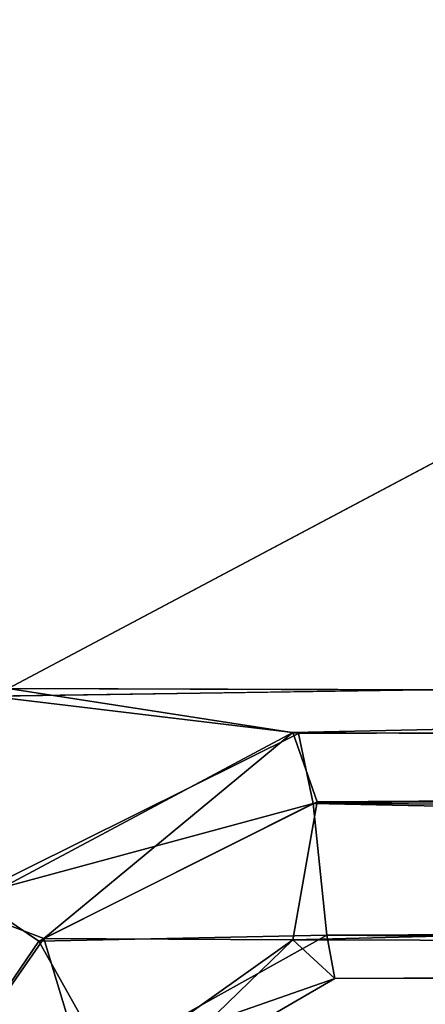
# Model space of a CAD drawing. Units: inches. Extents: x -21.8 to 18, y -16 to 15.3.
# Drawn here: x 11.3 to 11.4, y -15.4 to -15.1 of the extents above; entities that cross this region are included whole.
import ezdxf

# ---------------------------------------------------------------- set-up
doc = ezdxf.new("R2010")
doc.units = ezdxf.units.IN
doc.header["$MEASUREMENT"] = 0
doc.layers.add('SEAT-CENTRALBRAKESTEER', color=5, linetype='Continuous')

msp = doc.modelspace()

# ---------------------------------------------------------------- linework, layer by layer
at = {"layer": 'SEAT-CENTRALBRAKESTEER'}
for points in [[(11.24945, -15.33246, 7.25379), (11.00213, -15.04687, 7.25585), (12.83149, -14.49281, 7.25165)], [(11.24398, -15.33478, 7.83637), (11.3337, -15.34551, 7.82662), (12.99313, -15.30979, 7.84321)], [(11.3337, -15.34551, 7.82662), (12.93796, -15.35562, 7.81473), (12.99313, -15.30979, 7.84321)], [(11.33539, -15.34579, 7.26351), (11.23853, -15.39391, 7.26373), (11.24945, -15.33246, 7.25379)], [(11.33539, -15.34579, 7.26351), (11.24945, -15.33246, 7.25379), (12.97396, -15.33883, 7.2573)], [(11.24398, -15.33478, 7.83637), (11.2362, -15.39754, 7.8263), (11.3337, -15.34551, 7.82662)], [(12.97396, -15.33883, 7.2573), (11.33975, -15.36653, 7.28958), (11.33539, -15.34579, 7.26351)], [(12.94958, -15.37215, 7.29632), (11.33975, -15.36653, 7.28958), (12.97396, -15.33883, 7.2573)], [(11.2362, -15.39754, 7.8263), (11.25992, -15.4065, 7.79923), (11.3337, -15.34551, 7.82662)], [(11.33975, -15.36653, 7.28958), (11.23853, -15.39391, 7.26373), (11.33539, -15.34579, 7.26351)], [(11.3337, -15.34551, 7.82662), (11.25992, -15.4065, 7.79923), (11.34091, -15.36607, 7.80125)], [(12.93796, -15.35562, 7.81473), (11.3337, -15.34551, 7.82662), (11.34091, -15.36607, 7.80125)], [(11.34091, -15.36607, 7.80125), (12.92754, -15.36686, 7.7993), (12.93796, -15.35562, 7.81473)], [(11.23853, -15.39391, 7.26373), (11.33975, -15.36653, 7.28958), (11.25852, -15.40727, 7.28973)], [(11.33975, -15.36653, 7.28958), (11.34378, -15.40555, 7.41646), (11.25852, -15.40727, 7.28973)], [(11.34091, -15.36607, 7.80125), (11.25992, -15.4065, 7.79923), (11.33368, -15.40685, 7.67503)], [(11.34091, -15.36607, 7.80125), (11.33368, -15.40685, 7.67503), (12.92754, -15.36686, 7.7993)], [(12.92754, -15.36686, 7.7993), (11.33368, -15.40685, 7.67503), (12.8795, -15.41098, 7.64565)], [(12.94958, -15.37215, 7.29632), (12.89401, -15.3992, 7.38748), (11.33975, -15.36653, 7.28958)], [(12.89401, -15.3992, 7.38748), (11.34378, -15.40555, 7.41646), (11.33975, -15.36653, 7.28958)], [(11.21754, -15.46743, 7.28935), (11.23853, -15.39391, 7.26373), (11.25852, -15.40727, 7.28973)], [(11.21754, -15.46743, 7.80075), (11.25992, -15.4065, 7.79923), (11.2362, -15.39754, 7.8263)], [(12.89401, -15.3992, 7.38748), (12.87046, -15.41813, 7.51446), (11.34378, -15.40555, 7.41646)], [(11.27807, -15.44215, 7.41387), (11.25852, -15.40727, 7.28973), (11.34378, -15.40555, 7.41646)], [(11.27807, -15.44215, 7.41387), (11.34378, -15.40555, 7.41646), (11.34614, -15.41833, 7.54619)], [(12.87046, -15.41813, 7.51446), (11.34614, -15.41833, 7.54619), (11.34378, -15.40555, 7.41646)], [(11.25992, -15.4065, 7.79923), (11.21754, -15.46743, 7.80075), (11.2731, -15.44999, 7.67368)], [(11.27807, -15.44215, 7.41387), (11.21754, -15.46743, 7.28935), (11.25852, -15.40727, 7.28973)], [(11.33368, -15.40685, 7.67503), (11.25992, -15.4065, 7.79923), (11.2731, -15.44999, 7.67368)], [(11.33368, -15.40685, 7.67503), (11.2731, -15.44999, 7.67368), (11.28548, -15.45361, 7.54373)], [(11.28548, -15.45361, 7.54373), (11.34614, -15.41833, 7.54619), (11.33368, -15.40685, 7.67503)], [(11.33368, -15.40685, 7.67503), (11.34614, -15.41833, 7.54619), (12.8795, -15.41098, 7.64565)], [(11.34614, -15.41833, 7.54619), (12.87046, -15.41813, 7.51446), (12.8795, -15.41098, 7.64565)], [(11.27807, -15.44215, 7.41387), (11.34614, -15.41833, 7.54619), (11.28548, -15.45361, 7.54373)]]:
    msp.add_3dface(points, dxfattribs=at)
for points, invisible_edges in [([(12.87938, -14.65044, 7.25354), (11.24945, -15.33246, 7.25379), (12.83149, -14.49281, 7.25165)], 1), ([(11.24398, -15.33478, 7.83637), (12.83678, -14.53686, 7.83655), (11.17027, -15.02028, 7.83668)], 15), ([(12.87938, -14.65044, 7.83655), (12.83678, -14.53686, 7.83655), (11.24398, -15.33478, 7.83637)], 14), ([(12.99313, -15.30979, 7.84321), (12.87938, -14.65044, 7.83655), (11.24398, -15.33478, 7.83637)], 3), ([(12.97396, -15.33883, 7.2573), (11.24945, -15.33246, 7.25379), (12.87938, -14.65044, 7.25354)], 14)]:
    msp.add_3dface(points, dxfattribs=dict(at, invisible_edges=invisible_edges))

doc.saveas('drawing.dxf')
